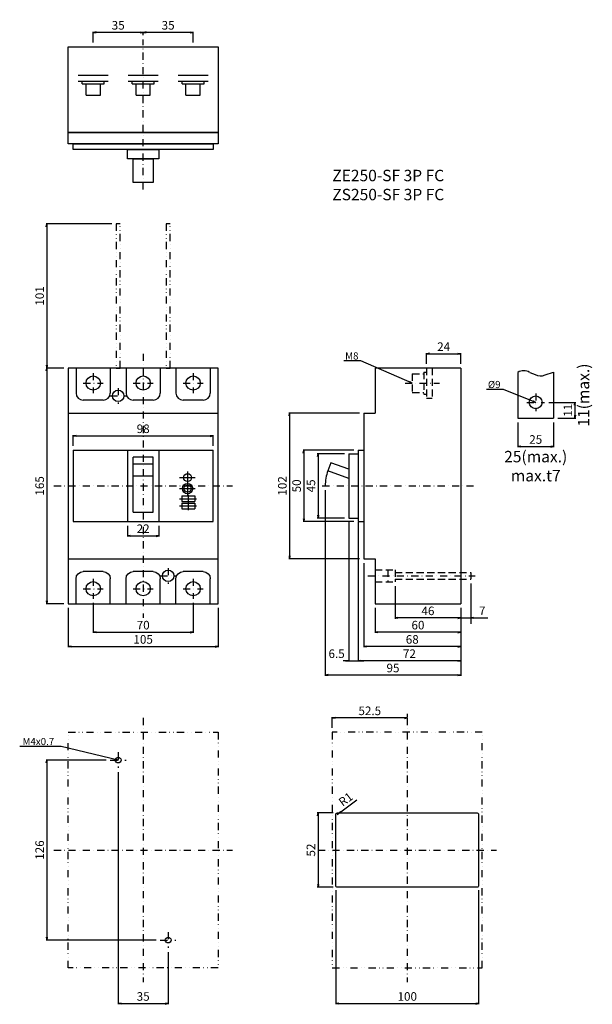
# Model space of a CAD drawing. Extents: x -1355 to 232, y -210 to 479.
import ezdxf

# ---------------------------------------------------------------- set-up
doc = ezdxf.new("R2010")
doc.units = 0
doc.header["$LTSCALE"] = 10
doc.header["$MEASUREMENT"] = 0
for name, pattern in [('CONTINOUS', [0]), ('DASHDOT', [1, 0.5, -0.25, 0, -0.25]), ('DASHED', [0.75, 0.5, -0.25]), ('DIVIDE', [1.25, 0.5, -0.25, 0, -0.25, 0, -0.25])]:
    doc.linetypes.add(name, pattern=pattern)
doc.layers.get('DEFPOINTS').update_dxf_attribs({"linetype": 'CONTINUOUS'})
for name, color, linetype in [('1', 7, 'CONTINUOUS'), ('10', 1, 'CONTINOUS'), ('12', 3, 'DASHED'), ('130', 4, 'CONTINUOUS'), ('16', 6, 'DASHDOT'), ('17', 2, 'DASHDOT'), ('18', 5, 'DIVIDE'), ('24', 2, 'CONTINOUS'), ('30', 9, 'CONTINUOUS'), ('5', 7, 'CONTINUOUS')]:
    doc.layers.add(name, color=color, linetype=linetype)
doc.styles.add('blockfont', font='simplex.shx', dxfattribs={"bigfont": 'bigfont'})
doc.styles.get("Standard").update_dxf_attribs({"font": 'txt.shx', "bigfont": 'bigfont.shx'})
doc.dimstyles.new('STANDARD1', dxfattribs={"dimtxt": 6, "dimasz": 2, "dimexe": 0.5, "dimexo": 3, "dimgap": 2, "dimtad": 3, "dimdec": 8, "dimzin": 12, "dimdsep": 46, "dimtxsty": 'STANDARD', "dimblk": 'OPEN', "dimcen": 0.09, "dimadec": 0, "dimazin": 0, "dimtfac": 1, "dimtdec": 8, "dimtmove": 0, "dimatfit": 2, "dimldrblk": 'OPEN', "dimfxl": 1, "dimtolj": 1, "dimtzin": 0, "dimarcsym": 0})

# ---------------------------------------------------------------- blocks, each defined once
blk = doc.blocks.new('_OPEN')
at = {"layer": '30', "color": 0, "linetype": 'Continuous'}
for p, q in [((-1, 0.166667), (0, 0)), ((-1, -0.166667), (0, 0)), ((0, 0), (-1, 0))]:
    blk.add_line(p, q, dxfattribs=at)
blk = doc.blocks.new('*D56')
at = {"layer": '30', "color": 0, "lineweight": -2}
for p, q in [((-104.5, 336), (-150.5, 336)), ((-150, 334), (-150, 237)), ((-138, 235), (-150.5, 235))]:
    blk.add_line(p, q, dxfattribs=at)
at = {"layer": 'DEFPOINTS', "color": 0}
for p in [(-101.5, 336), (-150, 235), (-135, 235)]:
    blk.add_point(p, dxfattribs=at)
at = {"layer": '30', "color": 0, "lineweight": -2, "xscale": 2, "yscale": 2, "zscale": 2}
for p, rotation in [((-150, 336), 90), ((-150, 235), 270)]:
    blk.add_blockref('_OPEN', p, dxfattribs=dict(at, rotation=rotation))
at = {"layer": '30', "color": 0, "insert": (-155, 285.5), "char_height": 6, "attachment_point": 5, "rotation": 90}
blk.add_mtext('\\A1;101', dxfattribs=at)
blk = doc.blocks.new('*D57')
at = {"layer": '30', "color": 0, "lineweight": -2}
for p, q in [((-138, 235), (-150.5, 235)), ((-150, 233), (-150, 72)), ((-138, 70), (-150.5, 70))]:
    blk.add_line(p, q, dxfattribs=at)
at = {"layer": 'DEFPOINTS', "color": 0}
for p in [(-135, 235), (-150, 70), (-135, 70)]:
    blk.add_point(p, dxfattribs=at)
at = {"layer": '30', "color": 0, "lineweight": -2, "xscale": 2, "yscale": 2, "zscale": 2}
for p, rotation in [((-150, 235), 90), ((-150, 70), 270)]:
    blk.add_blockref('_OPEN', p, dxfattribs=dict(at, rotation=rotation))
at = {"layer": '30', "color": 0, "insert": (-155, 152.5), "char_height": 6, "attachment_point": 5, "rotation": 90}
blk.add_mtext('\\A1;165', dxfattribs=at)
blk = doc.blocks.new('*D58')
at = {"layer": '30', "color": 0, "lineweight": -2}
for p, q in [((-131.5, 180.5), (-131.5, 188)), ((-129.5, 187.5), (-35.5, 187.5)), ((-33.5, 180.5), (-33.5, 188))]:
    blk.add_line(p, q, dxfattribs=at)
at = {"layer": 'DEFPOINTS', "color": 0}
for p in [(-33.5, 187.5), (-131.5, 177.5), (-33.5, 177.5)]:
    blk.add_point(p, dxfattribs=at)
at = {"layer": '30', "color": 0, "lineweight": -2, "xscale": 2, "yscale": 2, "zscale": 2, "rotation": 180}
blk.add_blockref('_OPEN', (-131.5, 187.5), dxfattribs=at)
at = {"layer": '30', "color": 0, "lineweight": -2, "xscale": 2, "yscale": 2, "zscale": 2}
blk.add_blockref('_OPEN', (-33.5, 187.5), dxfattribs=at)
at = {"layer": '30', "color": 0, "insert": (-82.5, 192.5), "char_height": 6, "attachment_point": 5}
blk.add_mtext('\\A1;98', dxfattribs=at)
blk = doc.blocks.new('*D59')
at = {"layer": '30', "color": 0, "lineweight": -2}
for p, q in [((-93.5, 124.5), (-93.5, 117)), ((-71.5, 124.5), (-71.5, 117)), ((-91.5, 117.5), (-73.5, 117.5))]:
    blk.add_line(p, q, dxfattribs=at)
at = {"layer": 'DEFPOINTS', "color": 0}
for p in [(-93.5, 127.5), (-71.5, 127.5), (-71.5, 117.5)]:
    blk.add_point(p, dxfattribs=at)
at = {"layer": '30', "color": 0, "lineweight": -2, "xscale": 2, "yscale": 2, "zscale": 2, "rotation": 180}
blk.add_blockref('_OPEN', (-93.5, 117.5), dxfattribs=at)
at = {"layer": '30', "color": 0, "lineweight": -2, "xscale": 2, "yscale": 2, "zscale": 2}
blk.add_blockref('_OPEN', (-71.5, 117.5), dxfattribs=at)
at = {"layer": '30', "color": 0, "insert": (-82.5, 122.5), "char_height": 6, "attachment_point": 5}
blk.add_mtext('\\A1;22', dxfattribs=at)
blk = doc.blocks.new('*D60')
at = {"layer": '30', "color": 0, "lineweight": -2}
for p, q in [((-117.5, 70.5), (-117.5, 49.5)), ((-47.5, 70.5), (-47.5, 49.5)), ((-115.5, 50), (-49.5, 50))]:
    blk.add_line(p, q, dxfattribs=at)
at = {"layer": 'DEFPOINTS', "color": 0}
for p in [(-117.5, 73.5), (-47.5, 73.5), (-47.5, 50)]:
    blk.add_point(p, dxfattribs=at)
at = {"layer": '30', "color": 0, "lineweight": -2, "xscale": 2, "yscale": 2, "zscale": 2, "rotation": 180}
blk.add_blockref('_OPEN', (-117.5, 50), dxfattribs=at)
at = {"layer": '30', "color": 0, "lineweight": -2, "xscale": 2, "yscale": 2, "zscale": 2}
blk.add_blockref('_OPEN', (-47.5, 50), dxfattribs=at)
at = {"layer": '30', "color": 0, "insert": (-82.5, 55), "char_height": 6, "attachment_point": 5}
blk.add_mtext('\\A1;70', dxfattribs=at)
blk = doc.blocks.new('*D61')
at = {"layer": '30', "color": 0, "lineweight": -2}
for p, q in [((-135, 67), (-135, 39.5)), ((-30, 67), (-30, 39.5)), ((-133, 40), (-32, 40))]:
    blk.add_line(p, q, dxfattribs=at)
at = {"layer": 'DEFPOINTS', "color": 0}
for p in [(-135, 70), (-30, 70), (-30, 40)]:
    blk.add_point(p, dxfattribs=at)
at = {"layer": '30', "color": 0, "lineweight": -2, "xscale": 2, "yscale": 2, "zscale": 2, "rotation": 180}
blk.add_blockref('_OPEN', (-135, 40), dxfattribs=at)
at = {"layer": '30', "color": 0, "lineweight": -2, "xscale": 2, "yscale": 2, "zscale": 2}
blk.add_blockref('_OPEN', (-30, 40), dxfattribs=at)
at = {"layer": '30', "color": 0, "insert": (-82.5, 45), "char_height": 6, "attachment_point": 5}
blk.add_mtext('\\A1;105', dxfattribs=at)
blk = doc.blocks.new('*D62')
at = {"layer": '30', "color": 0, "lineweight": -2}
for p, q in [((180, 197), (180, 179.5)), ((205, 197), (205, 179.5)), ((182, 180), (203, 180))]:
    blk.add_line(p, q, dxfattribs=at)
at = {"layer": 'DEFPOINTS', "color": 0}
for p in [(180, 200), (205, 200), (205, 180)]:
    blk.add_point(p, dxfattribs=at)
at = {"layer": '30', "color": 0, "lineweight": -2, "xscale": 2, "yscale": 2, "zscale": 2, "rotation": 180}
blk.add_blockref('_OPEN', (180, 180), dxfattribs=at)
at = {"layer": '30', "color": 0, "lineweight": -2, "xscale": 2, "yscale": 2, "zscale": 2}
blk.add_blockref('_OPEN', (205, 180), dxfattribs=at)
at = {"layer": '30', "color": 0, "insert": (192.5, 185), "char_height": 6, "attachment_point": 5}
blk.add_mtext('\\A1;25', dxfattribs=at)
blk = doc.blocks.new('*D63')
at = {"layer": '30', "color": 0, "lineweight": -2}
for p, q in [((147, 84.25), (147, 56)), ((140, 67), (140, 56)), ((138, 60), (136, 60)), ((140, 60), (147, 60)), ((149, 60), (159, 60))]:
    blk.add_line(p, q, dxfattribs=at)
at = {"layer": 'DEFPOINTS', "color": 0}
for p in [(147, 87.25), (140, 70), (140, 60)]:
    blk.add_point(p, dxfattribs=at)
at = {"layer": '30', "color": 0, "lineweight": -2, "xscale": 2, "yscale": 2, "zscale": 2}
blk.add_blockref('_OPEN', (140, 60), dxfattribs=at)
at = {"layer": '30', "color": 0, "lineweight": -2, "xscale": 2, "yscale": 2, "zscale": 2, "rotation": 180}
blk.add_blockref('_OPEN', (147, 60), dxfattribs=at)
at = {"layer": '30', "color": 0, "insert": (155, 65), "char_height": 6, "attachment_point": 5}
blk.add_mtext('\\A1;7', dxfattribs=at)
blk = doc.blocks.new('*D64')
at = {"layer": '30', "color": 0, "lineweight": -2}
for p, q in [((94, 82.25), (94, 59.5)), ((140, 67), (140, 59.5)), ((138, 60), (96, 60))]:
    blk.add_line(p, q, dxfattribs=at)
at = {"layer": 'DEFPOINTS', "color": 0}
for p in [(94, 85.25), (140, 70), (94, 60)]:
    blk.add_point(p, dxfattribs=at)
at = {"layer": '30', "color": 0, "lineweight": -2, "xscale": 2, "yscale": 2, "zscale": 2, "rotation": 180}
blk.add_blockref('_OPEN', (94, 60), dxfattribs=at)
at = {"layer": '30', "color": 0, "lineweight": -2, "xscale": 2, "yscale": 2, "zscale": 2}
blk.add_blockref('_OPEN', (140, 60), dxfattribs=at)
at = {"layer": '30', "color": 0, "insert": (117, 65), "char_height": 6, "attachment_point": 5}
blk.add_mtext('\\A1;46', dxfattribs=at)
blk = doc.blocks.new('*D65')
at = {"layer": '30', "color": 0, "lineweight": -2}
for p, q in [((80, 67), (80, 49.5)), ((140, 67), (140, 49.5)), ((138, 50), (82, 50))]:
    blk.add_line(p, q, dxfattribs=at)
at = {"layer": 'DEFPOINTS', "color": 0}
for p in [(80, 70), (140, 70), (80, 50)]:
    blk.add_point(p, dxfattribs=at)
at = {"layer": '30', "color": 0, "lineweight": -2, "xscale": 2, "yscale": 2, "zscale": 2, "rotation": 180}
blk.add_blockref('_OPEN', (80, 50), dxfattribs=at)
at = {"layer": '30', "color": 0, "lineweight": -2, "xscale": 2, "yscale": 2, "zscale": 2}
blk.add_blockref('_OPEN', (140, 50), dxfattribs=at)
at = {"layer": '30', "color": 0, "insert": (110, 55), "char_height": 6, "attachment_point": 5}
blk.add_mtext('\\A1;60', dxfattribs=at)
blk = doc.blocks.new('*D66')
at = {"layer": '30', "color": 0, "lineweight": -2}
for p, q in [((72, 98.5), (72, 39.5)), ((140, 67), (140, 39.5)), ((138, 40), (74, 40))]:
    blk.add_line(p, q, dxfattribs=at)
at = {"layer": 'DEFPOINTS', "color": 0}
for p in [(72, 101.5), (140, 70), (72, 40)]:
    blk.add_point(p, dxfattribs=at)
at = {"layer": '30', "color": 0, "lineweight": -2, "xscale": 2, "yscale": 2, "zscale": 2, "rotation": 180}
blk.add_blockref('_OPEN', (72, 40), dxfattribs=at)
at = {"layer": '30', "color": 0, "lineweight": -2, "xscale": 2, "yscale": 2, "zscale": 2}
blk.add_blockref('_OPEN', (140, 40), dxfattribs=at)
at = {"layer": '30', "color": 0, "insert": (106, 45), "char_height": 6, "attachment_point": 5}
blk.add_mtext('\\A1;68', dxfattribs=at)
blk = doc.blocks.new('*D67')
at = {"layer": '30', "color": 0, "lineweight": -2}
for p, q in [((68, 124.5), (68, 29.5)), ((140, 67), (140, 29.5)), ((138, 30), (70, 30))]:
    blk.add_line(p, q, dxfattribs=at)
at = {"layer": 'DEFPOINTS', "color": 0}
for p in [(68, 127.5), (140, 70), (68, 30)]:
    blk.add_point(p, dxfattribs=at)
at = {"layer": '30', "color": 0, "lineweight": -2, "xscale": 2, "yscale": 2, "zscale": 2, "rotation": 180}
blk.add_blockref('_OPEN', (68, 30), dxfattribs=at)
at = {"layer": '30', "color": 0, "lineweight": -2, "xscale": 2, "yscale": 2, "zscale": 2}
blk.add_blockref('_OPEN', (140, 30), dxfattribs=at)
at = {"layer": '30', "color": 0, "insert": (104, 35), "char_height": 6, "attachment_point": 5}
blk.add_mtext('\\A1;72', dxfattribs=at)
blk = doc.blocks.new('*D68')
at = {"layer": '30', "color": 0, "lineweight": -2}
for p, q in [((61.5, 127), (61.5, 29.5)), ((68, 127), (68, 29.5)), ((59.5, 30), (57.5, 30)), ((61.5, 30), (68, 30)), ((70, 30), (72, 30))]:
    blk.add_line(p, q, dxfattribs=at)
at = {"layer": 'DEFPOINTS', "color": 0}
for p in [(61.5, 130), (68, 130), (68, 30)]:
    blk.add_point(p, dxfattribs=at)
at = {"layer": '30', "color": 0, "lineweight": -2, "xscale": 2, "yscale": 2, "zscale": 2}
blk.add_blockref('_OPEN', (61.5, 30), dxfattribs=at)
at = {"layer": '30', "color": 0, "lineweight": -2, "xscale": 2, "yscale": 2, "zscale": 2, "rotation": 180}
blk.add_blockref('_OPEN', (68, 30), dxfattribs=at)
at = {"layer": '30', "color": 0, "insert": (53, 35), "char_height": 6, "attachment_point": 5}
blk.add_mtext('\\A1;6.5', dxfattribs=at)
blk = doc.blocks.new('*D69')
at = {"layer": '30', "color": 0, "lineweight": -2}
for p, q in [((45, 149.5), (45, 19.5)), ((140, 67), (140, 19.5)), ((138, 20), (47, 20))]:
    blk.add_line(p, q, dxfattribs=at)
at = {"layer": 'DEFPOINTS', "color": 0}
for p in [(45, 152.5), (140, 70), (45, 20)]:
    blk.add_point(p, dxfattribs=at)
at = {"layer": '30', "color": 0, "lineweight": -2, "xscale": 2, "yscale": 2, "zscale": 2, "rotation": 180}
blk.add_blockref('_OPEN', (45, 20), dxfattribs=at)
at = {"layer": '30', "color": 0, "lineweight": -2, "xscale": 2, "yscale": 2, "zscale": 2}
blk.add_blockref('_OPEN', (140, 20), dxfattribs=at)
at = {"layer": '30', "color": 0, "insert": (92.5, 25), "char_height": 6, "attachment_point": 5}
blk.add_mtext('\\A1;95', dxfattribs=at)
blk = doc.blocks.new('*D70')
at = {"layer": '30', "color": 0, "lineweight": -2}
for p, q in [((-82.5, 468), (-82.5, 470.5)), ((-49.5, 470), (-80.5, 470)), ((-47.5, 463), (-47.5, 470.5))]:
    blk.add_line(p, q, dxfattribs=at)
at = {"layer": 'DEFPOINTS', "color": 0}
for p in [(-82.5, 470), (-82.5, 465), (-47.5, 460)]:
    blk.add_point(p, dxfattribs=at)
at = {"layer": '30', "color": 0, "lineweight": -2, "xscale": 2, "yscale": 2, "zscale": 2, "rotation": 180}
blk.add_blockref('_OPEN', (-82.5, 470), dxfattribs=at)
at = {"layer": '30', "color": 0, "lineweight": -2, "xscale": 2, "yscale": 2, "zscale": 2}
blk.add_blockref('_OPEN', (-47.5, 470), dxfattribs=at)
at = {"layer": '30', "color": 0, "insert": (-65, 475), "char_height": 6, "attachment_point": 5}
blk.add_mtext('\\A1;35', dxfattribs=at)
blk = doc.blocks.new('*D71')
at = {"layer": '30', "color": 0, "lineweight": -2}
for p, q in [((-117.5, 463), (-117.5, 470.5)), ((-84.5, 470), (-115.5, 470)), ((-82.5, 468), (-82.5, 470.5))]:
    blk.add_line(p, q, dxfattribs=at)
at = {"layer": 'DEFPOINTS', "color": 0}
for p in [(-117.5, 470), (-82.5, 465), (-117.5, 460)]:
    blk.add_point(p, dxfattribs=at)
at = {"layer": '30', "color": 0, "lineweight": -2, "xscale": 2, "yscale": 2, "zscale": 2, "rotation": 180}
blk.add_blockref('_OPEN', (-117.5, 470), dxfattribs=at)
at = {"layer": '30', "color": 0, "lineweight": -2, "xscale": 2, "yscale": 2, "zscale": 2}
blk.add_blockref('_OPEN', (-82.5, 470), dxfattribs=at)
at = {"layer": '30', "color": 0, "insert": (-100, 475), "char_height": 6, "attachment_point": 5}
blk.add_mtext('\\A1;35', dxfattribs=at)
blk = doc.blocks.new('*D72')
at = {"layer": '30', "color": 0, "lineweight": -2}
for p, q in [((-108.5, -39.5), (-150.5, -39.5)), ((-150, -41.5), (-150, -163.5)), ((-73.5, -165.5), (-150.5, -165.5))]:
    blk.add_line(p, q, dxfattribs=at)
at = {"layer": 'DEFPOINTS', "color": 0}
for p in [(-105.5, -39.5), (-150, -165.5), (-70.5, -165.5)]:
    blk.add_point(p, dxfattribs=at)
at = {"layer": '30', "color": 0, "lineweight": -2, "xscale": 2, "yscale": 2, "zscale": 2}
for p, rotation in [((-150, -39.5), 90), ((-150, -165.5), 270)]:
    blk.add_blockref('_OPEN', p, dxfattribs=dict(at, rotation=rotation))
at = {"layer": '30', "color": 0, "insert": (-155, -102.5), "char_height": 6, "attachment_point": 5, "rotation": 90}
blk.add_mtext('\\A1;126', dxfattribs=at)
blk = doc.blocks.new('*D73')
at = {"layer": '30', "color": 0, "lineweight": -2}
for p, q in [((-100, -48), (-100, -210.5)), ((-65, -174), (-65, -210.5)), ((-98, -210), (-67, -210))]:
    blk.add_line(p, q, dxfattribs=at)
at = {"layer": 'DEFPOINTS', "color": 0}
for p in [(-100, -45), (-65, -171), (-65, -210)]:
    blk.add_point(p, dxfattribs=at)
at = {"layer": '30', "color": 0, "lineweight": -2, "xscale": 2, "yscale": 2, "zscale": 2, "rotation": 180}
blk.add_blockref('_OPEN', (-100, -210), dxfattribs=at)
at = {"layer": '30', "color": 0, "lineweight": -2, "xscale": 2, "yscale": 2, "zscale": 2}
blk.add_blockref('_OPEN', (-65, -210), dxfattribs=at)
at = {"layer": '30', "color": 0, "insert": (-82.5, -205), "char_height": 6, "attachment_point": 5}
blk.add_mtext('\\A1;35', dxfattribs=at)
blk = doc.blocks.new('*D76')
at = {"layer": '30', "color": 0, "lineweight": -2}
for p, q in [((116, 238), (116, 245.5)), ((118, 245), (138, 245)), ((140, 238), (140, 245.5))]:
    blk.add_line(p, q, dxfattribs=at)
at = {"layer": 'DEFPOINTS', "color": 0}
for p in [(140, 245), (116, 235), (140, 235)]:
    blk.add_point(p, dxfattribs=at)
at = {"layer": '30', "color": 0, "lineweight": -2, "xscale": 2, "yscale": 2, "zscale": 2, "rotation": 180}
blk.add_blockref('_OPEN', (116, 245), dxfattribs=at)
at = {"layer": '30', "color": 0, "lineweight": -2, "xscale": 2, "yscale": 2, "zscale": 2}
blk.add_blockref('_OPEN', (140, 245), dxfattribs=at)
at = {"layer": '30', "color": 0, "insert": (128, 250), "char_height": 6, "attachment_point": 5}
blk.add_mtext('\\A1;24', dxfattribs=at)
blk = doc.blocks.new('*D77')
at = {"layer": '30', "color": 0, "lineweight": -2}
for p, q in [((69, 203.5), (19.5, 203.5)), ((20, 201.5), (20, 103.5)), ((69, 101.5), (19.5, 101.5))]:
    blk.add_line(p, q, dxfattribs=at)
at = {"layer": 'DEFPOINTS', "color": 0}
for p in [(72, 203.5), (20, 101.5), (72, 101.5)]:
    blk.add_point(p, dxfattribs=at)
at = {"layer": '30', "color": 0, "lineweight": -2, "xscale": 2, "yscale": 2, "zscale": 2}
for p, rotation in [((20, 203.5), 90), ((20, 101.5), 270)]:
    blk.add_blockref('_OPEN', p, dxfattribs=dict(at, rotation=rotation))
at = {"layer": '30', "color": 0, "insert": (15, 152.5), "char_height": 6, "attachment_point": 5, "rotation": 90}
blk.add_mtext('\\A1;102', dxfattribs=at)
blk = doc.blocks.new('*D78')
at = {"layer": '30', "color": 0, "lineweight": -2}
for p, q in [((65, 177.5), (29.5, 177.5)), ((30, 175.5), (30, 129.5)), ((65, 127.5), (29.5, 127.5))]:
    blk.add_line(p, q, dxfattribs=at)
at = {"layer": 'DEFPOINTS', "color": 0}
for p in [(68, 177.5), (30, 127.5), (68, 127.5)]:
    blk.add_point(p, dxfattribs=at)
at = {"layer": '30', "color": 0, "lineweight": -2, "xscale": 2, "yscale": 2, "zscale": 2}
for p, rotation in [((30, 177.5), 90), ((30, 127.5), 270)]:
    blk.add_blockref('_OPEN', p, dxfattribs=dict(at, rotation=rotation))
at = {"layer": '30', "color": 0, "insert": (25, 152.5), "char_height": 6, "attachment_point": 5, "rotation": 90}
blk.add_mtext('\\A1;50', dxfattribs=at)
blk = doc.blocks.new('*D79')
at = {"layer": '30', "color": 0, "lineweight": -2}
for p, q in [((58.5, 175), (39.5, 175)), ((40, 173), (40, 132)), ((58.5, 130), (39.5, 130))]:
    blk.add_line(p, q, dxfattribs=at)
at = {"layer": 'DEFPOINTS', "color": 0}
for p in [(61.5, 175), (40, 130), (61.5, 130)]:
    blk.add_point(p, dxfattribs=at)
at = {"layer": '30', "color": 0, "lineweight": -2, "xscale": 2, "yscale": 2, "zscale": 2}
for p, rotation in [((40, 175), 90), ((40, 130), 270)]:
    blk.add_blockref('_OPEN', p, dxfattribs=dict(at, rotation=rotation))
at = {"layer": '30', "color": 0, "insert": (35, 152.5), "char_height": 6, "attachment_point": 5, "rotation": 90}
blk.add_mtext('\\A1;45', dxfattribs=at)
blk = doc.blocks.new('*D80')
at = {"layer": '30', "color": 0, "lineweight": -2}
for p, q in [((50, -17), (50, -9.5)), ((100.5, -10), (52, -10)), ((102.5, -7), (102.5, -9.5))]:
    blk.add_line(p, q, dxfattribs=at)
at = {"layer": 'DEFPOINTS', "color": 0}
for p in [(50, -10), (102.5, -10), (50, -20)]:
    blk.add_point(p, dxfattribs=at)
at = {"layer": '30', "color": 0, "lineweight": -2, "xscale": 2, "yscale": 2, "zscale": 2, "rotation": 180}
blk.add_blockref('_OPEN', (50, -10), dxfattribs=at)
at = {"layer": '30', "color": 0, "lineweight": -2, "xscale": 2, "yscale": 2, "zscale": 2}
blk.add_blockref('_OPEN', (102.5, -10), dxfattribs=at)
at = {"layer": '30', "color": 0, "insert": (76.25, -5), "char_height": 6, "attachment_point": 5}
blk.add_mtext('\\A1;52.5', dxfattribs=at)
blk = doc.blocks.new('*D82')
at = {"layer": '30', "color": 0, "lineweight": -2}
for p, q in [((201.75, 211), (220.5, 211)), ((220, 209), (220, 202)), ((208, 200), (220.5, 200))]:
    blk.add_line(p, q, dxfattribs=at)
at = {"layer": 'DEFPOINTS', "color": 0}
for p in [(198.75, 211), (205, 200), (220, 200)]:
    blk.add_point(p, dxfattribs=at)
at = {"layer": '30', "color": 0, "lineweight": -2, "xscale": 2, "yscale": 2, "zscale": 2}
for p, rotation in [((220, 211), 90), ((220, 200), 270)]:
    blk.add_blockref('_OPEN', p, dxfattribs=dict(at, rotation=rotation))
at = {"layer": '30', "color": 0, "insert": (215, 205.5), "char_height": 6, "attachment_point": 5, "rotation": 90}
blk.add_mtext('\\A1;11', dxfattribs=at)
blk = doc.blocks.new('*D87')
at = {"layer": '30', "color": 0, "linetype": 'Continuous', "lineweight": -2}
for p, q in [((55.91, -75.72), (67.18, -67.4)), ((53.5, -77.5), (54.3, -76.91))]:
    blk.add_line(p, q, dxfattribs=at)
at = {"layer": 'DEFPOINTS', "color": 0, "linetype": 'Continuous'}
for p in [(53.5, -77.5), (54.3, -76.91)]:
    blk.add_point(p, dxfattribs=at)
at = {"layer": '30', "color": 0, "linetype": 'Continuous', "lineweight": -2, "xscale": 2, "yscale": 2, "zscale": 2, "rotation": 216.433050712671}
blk.add_blockref('_OPEN', (54.3, -76.91), dxfattribs=at)
at = {"layer": '30', "color": 0, "linetype": 'Continuous', "insert": (59.38, -66.94), "char_height": 6, "attachment_point": 5, "rotation": 36.43305}
blk.add_mtext('\\A1;R1', dxfattribs=at)
blk = doc.blocks.new('*D88')
at = {"layer": '30', "color": 0, "lineweight": -2}
for p, q in [((52.5, -130.5), (52.5, -210.5)), ((152.5, -130.5), (152.5, -210.5)), ((54.5, -210), (150.5, -210))]:
    blk.add_line(p, q, dxfattribs=at)
at = {"layer": 'DEFPOINTS', "color": 0}
for p in [(52.5, -127.5), (152.5, -127.5), (152.5, -210)]:
    blk.add_point(p, dxfattribs=at)
at = {"layer": '30', "color": 0, "lineweight": -2, "xscale": 2, "yscale": 2, "zscale": 2, "rotation": 180}
blk.add_blockref('_OPEN', (52.5, -210), dxfattribs=at)
at = {"layer": '30', "color": 0, "lineweight": -2, "xscale": 2, "yscale": 2, "zscale": 2}
blk.add_blockref('_OPEN', (152.5, -210), dxfattribs=at)
at = {"layer": '30', "color": 0, "insert": (102.5, -205), "char_height": 6, "attachment_point": 5}
blk.add_mtext('\\A1;100', dxfattribs=at)
blk = doc.blocks.new('*D89')
at = {"layer": '30', "color": 0, "lineweight": -2}
for p, q in [((50.5, -76.5), (39.5, -76.5)), ((40, -78.5), (40, -126.5)), ((50.5, -128.5), (39.5, -128.5))]:
    blk.add_line(p, q, dxfattribs=at)
at = {"layer": 'DEFPOINTS', "color": 0}
for p in [(53.5, -76.5), (40, -128.5), (53.5, -128.5)]:
    blk.add_point(p, dxfattribs=at)
at = {"layer": '30', "color": 0, "lineweight": -2, "xscale": 2, "yscale": 2, "zscale": 2}
for p, rotation in [((40, -76.5), 90), ((40, -128.5), 270)]:
    blk.add_blockref('_OPEN', p, dxfattribs=dict(at, rotation=rotation))
at = {"layer": '30', "color": 0, "insert": (35, -102.5), "char_height": 6, "attachment_point": 5, "rotation": 90}
blk.add_mtext('\\A1;52', dxfattribs=at)

msp = doc.modelspace()

# ---------------------------------------------------------------- linework, layer by layer
at = {"layer": '1', "color": 3, "linetype": 'Continuous'}
for p, q in [((-51.4, 162.56861), (-51.4, 146.06861)), ((-57.0390925, 158.3), (-46.1516675, 158.3)), ((-57.0390925, 150.6), (-46.1516675, 150.6)), ((-50.9, 146.1622525), (-50.9, 135.513375)), ((-57.1389775, 143.5), (-45.0529375, 143.5)), ((-57.1389775, 138.5), (-45.0529375, 138.5))]:
    msp.add_line(p, q, dxfattribs=at)
at = {"layer": '1', "color": 2, "linetype": 'Continuous'}
for p, q in [((-55.5, 145.5), (-55.5, 141.5)), ((-55.5, 145.5), (-46.3, 145.5)), ((-46.3, 145.5), (-46.3, 141.5)), ((-55.5, 141.5), (-46.3, 141.5)), ((-55.5, 140.5), (-46.3, 140.5)), ((-55.5, 140.5), (-55.5, 136.5)), ((-46.3, 140.5), (-46.3, 136.5)), ((-55.5, 136.5), (-46.3, 136.5))]:
    msp.add_line(p, q, dxfattribs=at)
for centre, radius in [((-51.4, 158.3), 2.75), ((-51.4, 150.6), 3.6), ((-51.4, 150.6), 2.5)]:
    msp.add_circle(centre, radius, dxfattribs=at)
at = {"layer": '10'}
msp.add_lwpolyline([(53.5, -76.5), (151.5, -76.5, -0.4142135624), (152.5, -77.5), (152.5, -127.5, -0.4142135624), (151.5, -128.5), (53.5, -128.5, -0.4142135624), (52.5, -127.5), (52.5, -77.5, -0.4142135624)], format="xyb", close=True, dxfattribs=at)
at = {"layer": '12'}
for p, q in [((116, 235), (116, 214)), ((120, 235), (120, 214)), ((106, 231), (114, 231)), ((106, 231), (106, 218)), ((114, 232.2), (114, 216.8)), ((114, 232.2), (116, 232.2)), ((106, 218), (114, 218)), ((114, 216.8), (116, 216.8)), ((116, 214), (120, 214)), ((80, 93.75), (94, 93.75)), ((89, 93.75), (89, 85.25)), ((94, 93.75), (94, 91.75)), ((94, 93.75), (94, 85.25)), ((94, 91.75), (147, 91.75)), ((147, 91.75), (147, 87.25)), ((80, 85.25), (94, 85.25)), ((94, 87.25), (147, 87.25)), ((94, 87.25), (94, 85.25))]:
    msp.add_line(p, q, dxfattribs=at)
at = {"layer": '130'}
for p, q in [((-135, 235), (-135, 70)), ((-30, 235), (-135, 235)), ((-129.5, 235), (-129.5, 217.5)), ((-105.5, 235), (-105.5, 217.5)), ((-94.5, 235), (-94.5, 217.5)), ((-70.5, 235), (-70.5, 217.5)), ((-59.5, 235), (-59.5, 217.5)), ((-35.5, 235), (-35.5, 217.5)), ((-30, 70), (-30, 235)), ((80, 235), (80, 203.5)), ((140, 235), (80, 235)), ((140, 235), (140, 70)), ((-110.5, 212.5), (-124.5, 212.5)), ((-75.5, 212.5), (-89.5, 212.5)), ((-40.5, 212.5), (-54.5, 212.5)), ((-135, 203.5), (-30, 203.5)), ((72, 203.5), (80, 203.5)), ((72, 203.5), (72, 101.5)), ((-131.5, 177.5), (-33.5, 177.5)), ((-131.5, 177.5), (-131.5, 127.5)), ((-93.5, 177.5), (-93.5, 127.5)), ((-75.5, 172.65487), (-89.5, 172.65487)), ((-89.5, 134), (-89.5, 172.65487)), ((-75.5, 134), (-75.5, 172.65487)), ((-71.5, 177.5), (-71.5, 127.5)), ((-33.5, 127.5), (-33.5, 177.5)), ((61.5, 175), (68, 175)), ((61.5, 175), (61.5, 130)), ((68, 177.5), (68, 127.5)), ((68, 177.5), (72, 177.5)), ((-75.5, 167.7399575), (-89.5, 167.7399575)), ((48.92165, 168.74078), (46.86953, 163.102625)), ((61.5, 164.162635), (48.92165, 168.74078)), ((-75.5, 159.34079), (-89.5, 159.34079)), ((61.5, 157.77757), (46.86953, 163.102625)), ((-89.5, 134), (-75.5, 134)), ((-131.5, 127.5), (-33.5, 127.5)), ((61.5, 130), (68, 130)), ((68, 127.5), (72, 127.5)), ((-135, 101.5), (-30, 101.5)), ((72, 101.5), (80, 101.5)), ((80, 101.5), (80, 70)), ((-110.5, 92.5), (-124.5, 92.5)), ((-75.5, 92.5), (-89.5, 92.5)), ((-40.5, 92.5), (-54.5, 92.5)), ((-129.5, 70), (-129.5, 87.5)), ((-105.5, 70), (-105.5, 87.5)), ((-94.5, 70), (-94.5, 87.5)), ((-70.5, 70), (-70.5, 87.5)), ((-59.5, 70), (-59.5, 87.5)), ((-35.5, 70), (-35.5, 87.5)), ((-135, 70), (-30, 70)), ((80, 70), (140, 70))]:
    msp.add_line(p, q, dxfattribs=at)
for points in [[(-135, 460), (-30, 460), (-30, 400), (-135, 400)], [(-135, 400), (-30, 400), (-30, 392), (-135, 392)], [(-131.5, 392), (-33.5, 392), (-33.5, 388), (-131.5, 388)], [(-93.5, 388), (-71.5, 388), (-71.5, 381.5), (-93.5, 381.5)], [(-89.5, 381.5), (-75.5, 381.5), (-75.5, 381.5), (-89.5, 381.5)], [(-89.5, 381.5), (-75.5, 381.5), (-75.5, 381.5), (-89.5, 381.5)], [(-89.5, 381.5), (-75.5, 381.5), (-75.5, 365), (-89.5, 365)]]:
    msp.add_lwpolyline(points, close=True, dxfattribs=at)
for centre, start, end in [((-124.5, 217.5), 180, 270), ((-110.5, 217.5), 270, 0), ((-89.5, 217.5), 180, 270), ((-75.5, 217.5), 270, 0), ((-54.5, 217.5), 180, 270), ((-40.5, 217.5), 270, 0)]:
    msp.add_arc(centre, 5, start, end, dxfattribs=at)
at = {"layer": '130', "extrusion": (0, 0, -1)}
for centre, start, end in [((124.5, 87.5), 0, 90), ((110.5, 87.5), 90, 180), ((89.5, 87.5), 0, 90), ((75.5, 87.5), 90, 180), ((54.5, 87.5), 0, 90), ((40.5, 87.5), 90, 180)]:
    msp.add_arc(centre, 5, start, end, dxfattribs=at)
at = {"layer": '16'}
for p, q in [((-82.5, 360), (-82.5, 465)), ((-82.5, 245), (-82.5, 60)), ((-145, 152.5), (-20, 152.5)), ((43, 152.5), (150, 152.5)), ((-82.5, -10), (-82.5, -195)), ((102.5, -10), (102.5, -195)), ((-145, -102.5), (-20, -102.5)), ((40, -102.5), (165, -102.5))]:
    msp.add_line(p, q, dxfattribs=at)
at = {"layer": '17'}
for p, q in [((-117.5, 231.5), (-117.5, 217.5)), ((-47.5, 231.5), (-47.5, 217.5)), ((-124.5, 224.5), (-110.5, 224.5)), ((-100, 221), (-100, 210)), ((-89.5, 224.5), (-75.5, 224.5)), ((-54.5, 224.5), (-40.5, 224.5)), ((101, 224.5), (125, 224.5)), ((-105.5, 215.5), (-94.5, 215.5)), ((192.5, 217.25), (192.5, 204.75)), ((186.25, 211), (198.75, 211)), ((-65, 95), (-65, 84)), ((-117.5, 87.5), (-117.5, 73.5)), ((-70.5, 89.5), (-59.5, 89.5)), ((-47.5, 87.5), (-47.5, 73.5)), ((75, 89.5), (150, 89.5)), ((-124.5, 80.5), (-110.5, 80.5)), ((-89.5, 80.5), (-75.5, 80.5)), ((-54.5, 80.5), (-40.5, 80.5)), ((-100, -34), (-100, -45)), ((-105.5, -39.5), (-94.5, -39.5)), ((-65, -160), (-65, -171)), ((-70.5, -165.5), (-59.5, -165.5))]:
    msp.add_line(p, q, dxfattribs=at)
at = {"layer": '18'}
for points in [[(-98.5, 336), (-101.5, 336), (-101.5, 235), (-98.5, 235)], [(-63.5, 336), (-66.5, 336), (-66.5, 235), (-63.5, 235)], [(-135, -20), (-30, -20), (-30, -185), (-135, -185)], [(155, -20), (50, -20), (50, -185), (155, -185)]]:
    msp.add_lwpolyline(points, close=True, dxfattribs=at)
at = {"layer": '24'}
for p, q in [((-128, 440), (-107, 440)), ((-128, 436), (-107, 436)), ((-125.2, 434), (-125.2, 436)), ((-109.8, 434), (-109.8, 436)), ((-93, 440), (-72, 440)), ((-93, 436), (-72, 436)), ((-90.2, 434), (-90.2, 436)), ((-74.8, 434), (-74.8, 436)), ((-58, 440), (-37, 440)), ((-58, 436), (-37, 436)), ((-55.2, 434), (-55.2, 436)), ((-39.8, 434), (-39.8, 436)), ((-125.2, 434), (-109.8, 434)), ((-122.5, 426), (-122.5, 434)), ((-112.5, 426), (-112.5, 434)), ((-90.2, 434), (-74.8, 434)), ((-87.5, 426), (-87.5, 434)), ((-77.5, 426), (-77.5, 434)), ((-55.2, 434), (-39.8, 434)), ((-52.5, 426), (-52.5, 434)), ((-42.5, 426), (-42.5, 434)), ((-122.5, 426), (-112.5, 426)), ((-87.5, 426), (-77.5, 426)), ((-52.5, 426), (-42.5, 426)), ((180, 232), (180, 200)), ((188.2578775, 231.9952525), (192.11301, 230.57426)), ((199.0624825, 230.15523), (205, 232.1499025)), ((205, 232.1499025), (205, 200)), ((180, 200), (205, 200))]:
    msp.add_line(p, q, dxfattribs=at)
for centre, radius in [((-117.5, 224.5), 5), ((-82.5, 224.5), 5), ((-47.5, 224.5), 5), ((-100, 215.5), 4), ((192.5, 211), 4.5), ((-65, 89.5), 4), ((-117.5, 80.5), 5), ((-82.5, 80.5), 5), ((-47.5, 80.5), 5), ((-100, -39.5), 2), ((-65, -165.5), 2)]:
    msp.add_circle(centre, radius, dxfattribs=at)
for centre, radius, start, end in [((184.125, 225.145485), 8, 58.96076, 121.03924), ((195.9875825, 236.9959175), 7.5, 238.894889, 294.203997)]:
    msp.add_arc(centre, radius, start, end, dxfattribs=at)
at = {"layer": '30'}
msp.add_arc((76, 152.5), 31, 160, 180, dxfattribs=at)

# ---------------------------------------------------------------- texts
at = {"layer": '30', "linetype": 'Continuous', "char_height": 5, "attachment_point": 1, "style": 'blockfont'}
for s, insert, width in [('M8', (59, 246), 10), ('%%c9', (159, 226), 10), ('M4x0.7', (-167, -24), 30)]:
    msp.add_mtext(s, dxfattribs=dict(at, insert=insert, width=width))
at = {"layer": '5', "color": 7, "linetype": 'Continuous', "char_height": 8, "style": 'blockfont'}
for s, insert, attachment_point in [('ZE250-SF 3P FC\\PZS250-SF 3P FC', (50, 350), 7), ('25(max.)\\Pmax.t7', (192.5, 177), 2)]:
    msp.add_mtext(s, dxfattribs=dict(at, insert=insert, attachment_point=attachment_point))
at = {"layer": '5', "color": 7, "linetype": 'Continuous', "insert": (222, 216.07495125), "char_height": 8, "attachment_point": 2, "rotation": 90, "style": 'blockfont'}
msp.add_mtext('11(max.)', dxfattribs=at)

# ---------------------------------------------------------------- dimensions: what is measured, and where the dimension line sits
at = {"layer": '30'}
for base, p1, p2, picture, middle in [((-117.5, 470), (-82.5, 465), (-117.5, 460), '*D71', (-100, 475)), ((-82.5, 470), (-47.5, 460), (-82.5, 465), '*D70', (-65, 475)), ((140, 245), (116, 235), (140, 235), '*D76', (128, 250)), ((205, 180), (180, 200), (205, 200), '*D62', (192.5, 185)), ((-33.5, 187.5), (-131.5, 177.5), (-33.5, 177.5), '*D58', (-82.5, 192.5)), ((45, 20), (140, 70), (45, 152.5), '*D69', (92.5, 25)), ((-71.5, 117.5), (-93.5, 127.5), (-71.5, 127.5), '*D59', (-82.5, 122.5)), ((68, 30), (140, 70), (68, 127.5), '*D67', (104, 35)), ((72, 40), (140, 70), (72, 101.5), '*D66', (106, 45)), ((94, 60), (140, 70), (94, 85.25), '*D64', (117, 65)), ((-30, 40), (-135, 70), (-30, 70), '*D61', (-82.5, 45)), ((-47.5, 50), (-117.5, 73.5), (-47.5, 73.5), '*D60', (-82.5, 55)), ((80, 50), (140, 70), (80, 70), '*D65', (110, 55)), ((50, -10), (102.5, -10), (50, -20), '*D80', (76.25, -5)), ((-65, -210), (-100, -45), (-65, -171), '*D73', (-82.5, -205)), ((152.5, -210), (52.5, -127.5), (152.5, -127.5), '*D88', (102.5, -205))]:
    dim = msp.add_linear_dim(base=base, p1=p1, p2=p2, dimstyle='STANDARD1', dxfattribs=at)
    dim.commit()
    dim.dimension.update_dxf_attribs({"geometry": picture, "text_midpoint": middle})
for base, p1, p2, picture, middle in [((-150, 235), (-101.5, 336), (-135, 235), '*D56', (-155, 285.5)), ((220, 200), (198.75, 211), (205, 200), '*D82', (215, 205.5)), ((20, 101.5), (72, 203.5), (72, 101.5), '*D77', (15, 152.5)), ((30, 127.5), (68, 177.5), (68, 127.5), '*D78', (25, 152.5)), ((40, 130), (61.5, 175), (61.5, 130), '*D79', (35, 152.5)), ((-150, -165.5), (-105.5, -39.5), (-70.5, -165.5), '*D72', (-155, -102.5)), ((40, -128.5), (53.5, -76.5), (53.5, -128.5), '*D89', (35, -102.5))]:
    dim = msp.add_linear_dim(base=base, p1=p1, p2=p2, angle=90, dimstyle='STANDARD1', dxfattribs=at)
    dim.commit()
    dim.dimension.update_dxf_attribs({"geometry": picture, "text_midpoint": middle})
dim = msp.add_linear_dim(base=(-150, 70), p1=(-135, 235), p2=(-135, 70), angle=90, dimstyle='STANDARD1', override={"dimtmove": 1}, dxfattribs=at)
dim.commit()
dim.dimension.update_dxf_attribs({"geometry": '*D57', "text_midpoint": (-155, 152.5)})
for base, p1, p2, override, picture, middle in [((68, 30), (61.5, 130), (68, 130), {"dimtmove": 1}, '*D68', (53, 30)), ((140, 60), (147, 87.25), (140, 70), {"dimexe": 4, "dimexo": 3}, '*D63', (155, 60))]:
    dim = msp.add_linear_dim(base=base, p1=p1, p2=p2, dimstyle='STANDARD1', override=override, dxfattribs=at)
    dim.commit()
    dim.dimension.update_dxf_attribs({"geometry": picture, "text_midpoint": middle, "dimtype": 160})
at = {"layer": '30', "linetype": 'Continuous'}
dim = msp.add_radius_dim(center=(53.5, -77.5), mpoint=(54.30455135, -76.90611691), dimstyle='STANDARD1', dxfattribs=at)
dim.commit()
dim.dimension.update_dxf_attribs({"geometry": '*D87', "text_midpoint": (62.35006489, -70.96728606), "dimtype": 164})

# ---------------------------------------------------------------- leaders
at = {"layer": '30'}
for points in [[(106, 224.5), (70, 240), (58, 240)], [(192.5, 211), (170, 220), (158, 220)], [(-100, -39.5), (-140, -30), (-169, -30)]]:
    msp.add_leader(points, dimstyle='STANDARD1', override={"dimgap": 2, "dimtad": 0}, dxfattribs=at)

doc.saveas('drawing.dxf')
